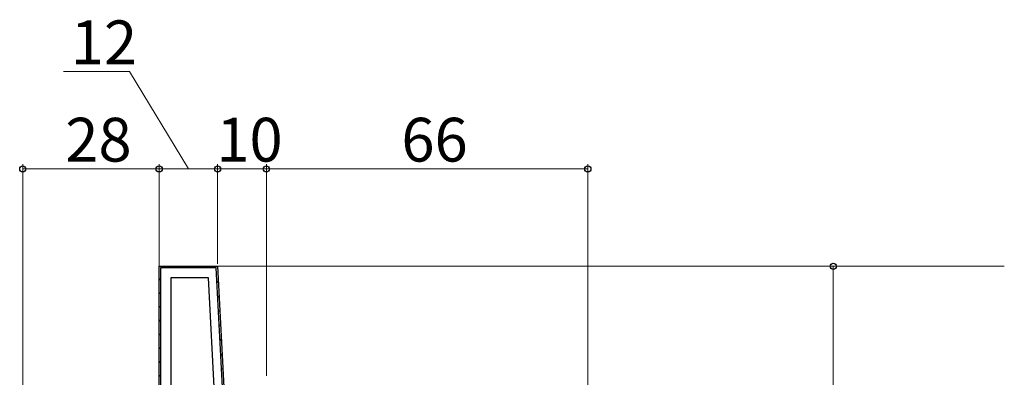
# Model space of a CAD drawing. Extents: x 0 to 993, y 0 to 1603.
# Drawn here: x 269 to 471, y 420 to 494 of the extents above; entities that cross this region are included whole.
import ezdxf

# ---------------------------------------------------------------- set-up
doc = ezdxf.new("R2010")
doc.units = 0
for name, color, linetype, lineweight in [('YKK_11', 7, 'CONTINUOUS', 30), ('YKK_12', 2, 'CONTINUOUS', 13), ('YKK_D', 6, 'CONTINUOUS', 13)]:
    doc.layers.add(name, color=color, linetype=linetype, lineweight=lineweight)
doc.styles.get("Standard").update_dxf_attribs({"font": 'txt', "bigfont": 'BIGFONT'})

msp = doc.modelspace()

# ---------------------------------------------------------------- linework, layer by layer
at = {"layer": 'YKK_11', "linetype": 'ByBlock', "lineweight": 30, "ltscale": 0.5}
for p, q in [((297.48, 381.53), (297.48, 443.13)), ((297.48, 443.13), (309.48, 443.13))]:
    msp.add_line(p, q, dxfattribs=at)
at = {"layer": 'YKK_11', "linetype": 'ByBlock', "lineweight": -2, "ltscale": 0.5}
for p, q in [((297.48, 443.13), (309.48, 443.13)), ((297.48, 388.13), (297.48, 443.13)), ((297.48, 443.13), (309.48, 443.13)), ((297.48, 443.13), (309.48, 443.13)), ((309.2, 442.83), (297.78, 442.83)), ((297.78, 442.83), (297.78, 388.13)), ((311.56, 397.83), (309.2, 442.83)), ((309.48, 443.13), (311.84, 398.13)), ((309.48, 443.13), (311.84, 398.13)), ((307.61, 440.73), (299.88, 440.73)), ((299.88, 440.73), (299.88, 398.13)), ((309.84, 398.13), (307.61, 440.73)), ((309.84, 398.13), (307.61, 440.73))]:
    msp.add_line(p, q, dxfattribs=at)
at = {"layer": 'YKK_11', "linetype": 'Continuous', "lineweight": 13}
for p, q in [((297.93, 442.96), (298.15, 442.74)), ((300.59, 443.13), (300.89, 442.83)), ((303.42, 443.13), (303.72, 442.83)), ((306.25, 443.13), (306.55, 442.83)), ((297.48, 440.58), (297.78, 440.28)), ((309.34, 440.03), (309.66, 439.72)), ((297.48, 437.75), (297.78, 437.45)), ((309.5, 437.05), (309.82, 436.73)), ((297.48, 434.93), (297.78, 434.63)), ((309.66, 434.06), (309.97, 433.75)), ((297.48, 432.1), (297.78, 431.8)), ((309.81, 431.08), (310.13, 430.76)), ((297.48, 429.27), (297.78, 428.97)), ((309.97, 428.09), (310.29, 427.78)), ((297.48, 426.44), (297.78, 426.14)), ((310.13, 425.11), (310.44, 424.79)), ((297.48, 423.61), (297.78, 423.31)), ((297.48, 420.78), (297.78, 420.48)), ((310.28, 422.13), (310.6, 421.81))]:
    msp.add_line(p, q, dxfattribs=at)
at = {"layer": 'YKK_12'}
msp.add_line((308.53, 443.13), (470.98, 443.13), dxfattribs=at)
at = {"layer": 'YKK_D'}
for p, q in [((291.39, 483.13), (277.83, 483.13)), ((303.48, 463.13), (291.39, 483.13)), ((269.48, 382.03), (269.48, 464.13)), ((297.48, 463.13), (269.48, 463.13)), ((297.48, 446.13), (297.48, 464.13)), ((297.48, 443.13), (297.48, 464.13)), ((297.48, 463.13), (309.48, 463.13)), ((309.48, 443.65), (309.48, 464.13)), ((309.48, 446.13), (309.48, 464.13)), ((309.48, 463.13), (319.48, 463.13)), ((319.48, 420.63), (319.48, 464.13)), ((319.48, 420.63), (319.48, 464.13)), ((319.48, 463.13), (385.48, 463.13)), ((385.48, 414.18), (385.48, 464.13)), ((416.88, 443.13), (436.88, 443.13)), ((435.88, 443.13), (435.88, 328.13))]:
    msp.add_line(p, q, dxfattribs=at)
at = {"layer": 'YKK_D', "linetype": 'ByBlock', "lineweight": -2}
for centre in [(269.48, 463.13), (297.48, 463.13), (297.48, 463.13), (309.48, 463.13), (309.48, 463.13), (319.48, 463.13), (319.48, 463.13), (385.48, 463.13), (435.88, 443.13)]:
    msp.add_circle(centre, 0.638, dxfattribs=at)

# ---------------------------------------------------------------- texts
at = {"layer": 'YKK_D'}
for s, p in [('12', (279.33, 484.63)), ('28', (278.2, 464.63)), ('10', (309.2, 464.63)), ('66', (347.2, 464.63))]:
    msp.add_text(s, height=9, dxfattribs=at).set_placement(p)

doc.saveas('drawing.dxf')
